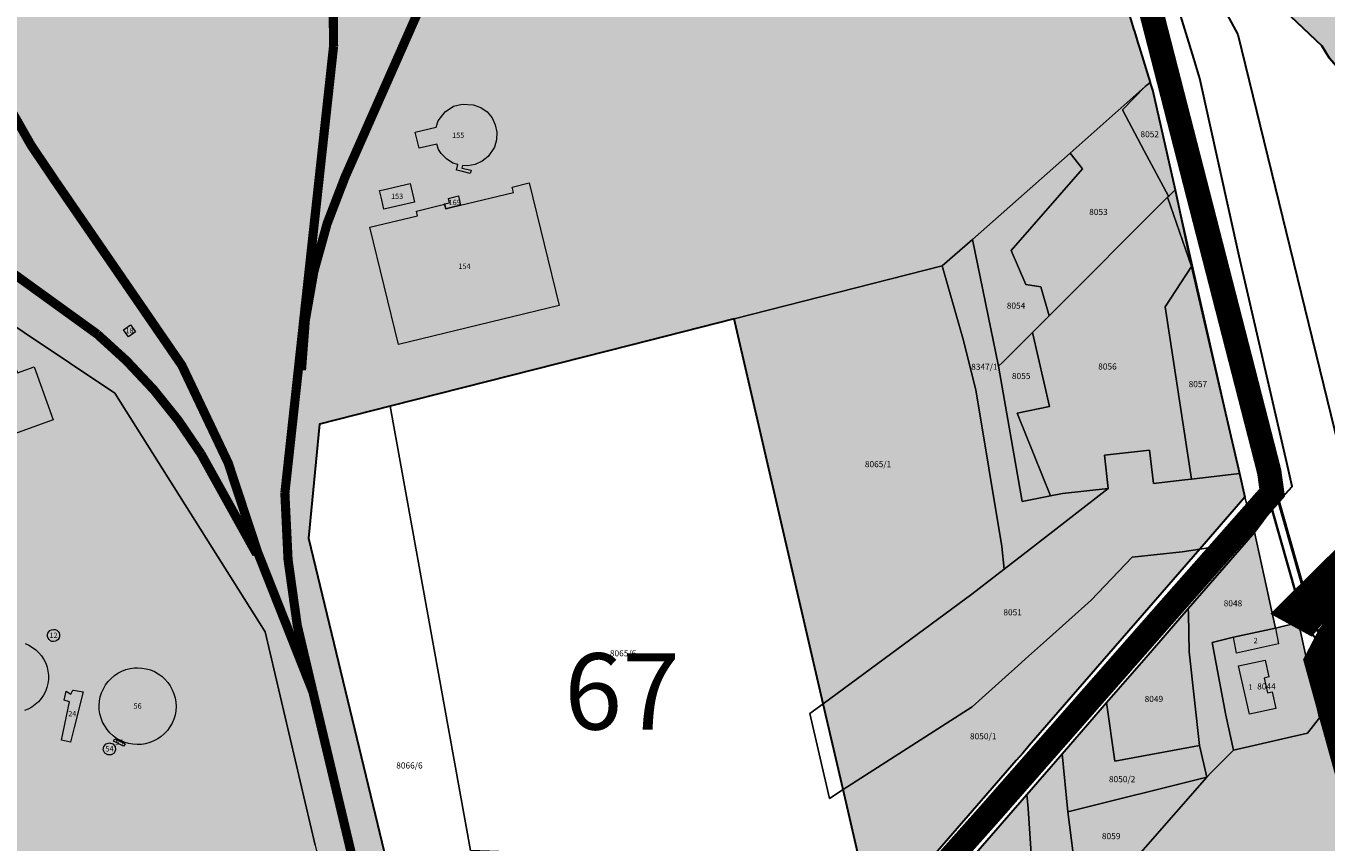
# Model space of a CAD drawing. Units: millimetres. Extents: x 7424572 to 7442512, y 5076732 to 5089507.
# Drawn here: x 7431021 to 7431448, y 5084801 to 5085069 of the extents above; entities that cross this region are included whole.
import ezdxf
from ezdxf.enums import TextEntityAlignment as Align

# ---------------------------------------------------------------- set-up
doc = ezdxf.new("R2010")
doc.units = ezdxf.units.MM
doc.linetypes.add('DASHED2', pattern=[9.525, 6.35, -3.175])
doc.linetypes.add('NAMENA$0$HIDDEN', pattern=[9.525, 6.35, -3.175])
for name, color, linetype, lineweight in [('0 Regulaciona linija', 7, 'Continuous', 30), ('A-TEKST', 7, 'Continuous', 15), ('Senta_DeoParcele_1_1', 252, 'Continuous', 9), ('Senta_Parcela_1', 250, 'Continuous', 9)]:
    doc.layers.add(name, color=color, linetype=linetype, lineweight=lineweight)
for name, color, linetype in [('GRANICA BLOKA', 150, 'Continuous'), ('GRANICA GRADJEVINSKOG PODRUCJA-N', 20, 'NAMENA$0$HIDDEN'), ('INDUSTRIJSKI KOLOSEK', 7, 'TRACKS'), ('N - REKA TISA', 151, 'Continuous'), ('SABIRNA NASELJSKA SAOBRACAJNICA', 251, 'Continuous'), ('Senta_Parcela_1Anno', 252, 'Continuous')]:
    doc.layers.add(name, color=color, linetype=linetype)
doc.layers.add('GRANICA OBUHVATA PLANA', color=7, linetype='Continuous', lineweight=30, true_color=0xffab57)
for name, color, linetype, true_color in [('N - RADNE ZONE I KOMPLEKSI', 7, 'Continuous', 0xb26de3), ('NASIP', 7, 'Continuous', 0x000066), ('Senta_DeoParcele_1Anno', 7, 'Continuous', 0x42e63b)]:
    doc.layers.add(name, color=color, linetype=linetype, true_color=true_color)
doc.styles.add('Arial', font='arial_0.ttf')
doc.styles.get("Standard").update_dxf_attribs({"font": 'yuchlv.TTF'})
doc.linetypes.add('TRACKS', pattern='A,3.81,[130,ltypeshp.shx,S=6.35,R=0,X=0,Y=0],3.81', length=7.62)
doc.linetypes.add('ZIGZAG', pattern='A,0.00254,-5.08,[131,ltypeshp.shx,S=5.08,R=0,X=-5.08,Y=0],-10.16,[131,ltypeshp.shx,S=5.08,R=180,X=5.08,Y=0],-5.08', length=20.32254)

msp = doc.modelspace()

# ---------------------------------------------------------------- hatches: boundary and pattern name
at = {"layer": 'N - RADNE ZONE I KOMPLEKSI'}
h = msp.add_hatch(color=256, dxfattribs=at)
h.dxf.hatch_style = 1
h.paths.add_polyline_path([(7430250.46, 5085924.99), (7430251.96, 5085925.2), (7430346.37, 5085927.5), (7430347.86, 5085927.53), (7430356.35, 5085927.88), (7430363.97, 5085928.19), (7430404, 5085929.05), (7430447.03, 5085930.07), (7430497.99, 5085931.4), (7430548.02, 5085932.82), (7430596.89, 5085933.98), (7430600.49, 5085934.02), (7430608.23, 5085934.1), (7430617.65, 5085933.71), (7430631.4, 5085932.92), (7430645, 5085931.15), (7430654.24, 5085929.62), (7430657.38, 5085929.1), (7430659.61, 5085928.73), (7430667.89, 5085926.89), (7430679.16, 5085924.14), (7430690.9, 5085920.9), (7430702.58, 5085917.21), (7430718.62, 5085910.89), (7430724.39, 5085908.33), (7430734.25, 5085903.76), (7430748.05, 5085896.18), (7430758.11, 5085890.18), (7430769.22, 5085882.95), (7430781.67, 5085874.11), (7430792.88, 5085865.06), (7430802.5, 5085856.55), (7430811.07, 5085848.38), (7430820.97, 5085838), (7430826.28, 5085832), (7430833.51, 5085823.41), (7430842.15, 5085811.88), (7430851.36, 5085798.25), (7430858.7, 5085786.19), (7430865.38, 5085774.35), (7430873.15, 5085757.27), (7430879.92, 5085740.3), (7430880.72, 5085740.59), (7430882.22, 5085741.12), (7430884.66, 5085741.99), (7430887.03, 5085742.84), (7430888.42, 5085743.33), (7430889.26, 5085743.63), (7430892.52, 5085744.94), (7430923.92, 5085755.39), (7430928.82, 5085758.39), (7430961.91, 5085726.46), (7430967.53, 5085718.98), (7430976.98, 5085714.93), (7430985.61, 5085707.1), (7431002.91, 5085693.43), (7430985.61, 5085707.1), (7431002.91, 5085693.43), (7431014.84, 5085683.06), (7431086.07, 5085612.12), (7431087.89, 5085607.45), (7431093.53, 5085592.3), (7431107.86, 5085562.46), (7431113.99, 5085547.42), (7431120.21, 5085532.74), (7431150.73, 5085481.6), (7431151.74, 5085479.9), (7431158.59, 5085468.75), (7431162.69, 5085470.76), (7431187.64, 5085425.14), (7431189.77, 5085418.99), (7431190.01, 5085418.3), (7431190.21, 5085417.74), (7431192.07, 5085412.56), (7431266.3, 5085272.99), (7431285.58, 5085240.01), (7431287.05, 5085237.49), (7431288.36, 5085235.24), (7431290.03, 5085232.39), (7431310.15, 5085197.97), (7431311.93, 5085194.93), (7431314.31, 5085190.85), (7431319.66, 5085181.7), (7431382.4, 5085074.37), (7431382.92, 5085072.67), (7431383.12, 5085072.02), (7431384.59, 5085067.22), (7431384.75, 5085066.72), (7431385.64, 5085063.81), (7431385.9, 5085062.98), (7431386.39, 5085061.37), (7431386.63, 5085060.6), (7431387.26, 5085058.56), (7431388.06, 5085055.97), (7431388.92, 5085053.18), (7431389.89, 5085050.02), (7431389.96, 5085049.77), (7431390.77, 5085047.16), (7431398.08, 5085014.82), (7431403.45, 5084989.61), (7431419.15, 5084921.7), (7431420.89, 5084913.99), (7431406.16, 5084896.97), (7431359.66, 5084843.34), (7431350.3, 5084832.54), (7431349.9, 5084832.08), (7431348.15, 5084830.05), (7431346.03, 5084827.61), (7431299.48, 5084773.9), (7431289.26, 5084818.06), (7431282.74, 5084846.22), (7431253.52, 5084972.48), (7431219.74, 5084963.89), (7431140.83, 5084943.83), (7431117.67, 5084937.95), (7431114.06, 5084900.54), (7431153.98, 5084735.09), (7431160.83, 5084706.67), (7431140.19, 5084702.7), (7431139.2, 5084702.5), (7431132.94, 5084701.35), (7430805.08, 5084640.72), (7430781.1, 5084725.1), (7430751.43, 5084805.15), (7430708.65, 5084886.96), (7430707.03, 5084890.07), (7430698.32, 5084903.52), (7430665.81, 5084953.56), (7430665.51, 5084954.07), (7430647.08, 5084983.03), (7430640.16, 5084993.9), (7430631.54, 5085007.43), (7430622.95, 5085023.64), (7430568.97, 5085128.61), (7430567.8, 5085130.86), (7430530.24, 5085202.95), (7430529.38, 5085204.61), (7430525.36, 5085212.36), (7430510.03, 5085241.67), (7430494.48, 5085272), (7430482.84, 5085294.17), (7430451.21, 5085355.71), (7430430.79, 5085396.17), (7430410.56, 5085436.22), (7430397.93, 5085460.73), (7430405.85, 5085463.6), (7430423.25, 5085469.91), (7430617.55, 5085540.38), (7430695.15, 5085568.33), (7430758.28, 5085394.29), (7430835.58, 5085422.38), (7430821.53, 5085461.3), (7430777.11, 5085584.22), (7430772.75, 5085596.28), (7430765.91, 5085615.22), (7430686.48, 5085586.47), (7430672.21, 5085581.3), (7430595.51, 5085553.53), (7430590.72, 5085551.8), (7430528.85, 5085529.4), (7430476.52, 5085510.45), (7430408.41, 5085485.71), (7430389.05, 5085478.78), (7430385.72, 5085485.54), (7430365.83, 5085526.04), (7430351.05, 5085557.79), (7430332.25, 5085598.56), (7430318.14, 5085630.39), (7430306.14, 5085657.72), (7430305.9, 5085659.01), (7430305.74, 5085659.89), (7430305.39, 5085661.79), (7430305.06, 5085662.61), (7430302.86, 5085668.1), (7430302.52, 5085668.94), (7430301.71, 5085670.98), (7430300.97, 5085672.82), (7430300.42, 5085674.21), (7430300.16, 5085674.86), (7430299.54, 5085676.01), (7430298.45, 5085678.05), (7430268.94, 5085755.94), (7430265.61, 5085765.94), (7430258.17, 5085794.84), (7430257.31, 5085805.93), (7430254.01, 5085848.71), (7430251.92, 5085875.68), (7430251.83, 5085878.8), (7430250.57, 5085921.13)])
h = msp.add_hatch(color=256, dxfattribs=at)
h.dxf.hatch_style = 1
h.paths.add_polyline_path([(7431135.41, 5084691.56), (7431162.8, 5084696.62), (7431216.12, 5084708.06), (7431264.41, 5084718.42), (7431269.62, 5084724.42), (7431270.81, 5084725.8), (7431309, 5084769.8), (7431347.19, 5084813.81), (7431349.48, 5084816.44), (7431361.03, 5084829.75), (7431375.65, 5084846.6), (7431388.56, 5084861.47), (7431402.41, 5084877.43), (7431421.38, 5084899.29), (7431424.13, 5084902.46), (7431430.98, 5084870.96), (7431438.54, 5084872.91), (7431441.82, 5084857.86), (7431453.03, 5084848.8), (7431460.18, 5084823.81), (7431464.71, 5084806.92), (7431466.37, 5084797.14), (7431467.72, 5084789.24), (7431470.68, 5084774.84), (7431472.86, 5084766.19), (7431474.14, 5084760.08), (7431457.21, 5084734.34), (7431441.72, 5084711.68), (7431432.92, 5084698.58), (7431425.59, 5084689.84), (7431417.26, 5084681.61), (7431411.79, 5084677.89), (7431403.91, 5084673.72), (7431396.62, 5084670.09), (7431389.61, 5084665.35), (7431382.6, 5084661.17), (7431381.55, 5084670.6), (7431296.94, 5084527.56), (7431288.58, 5084513.79), (7431194.62, 5084552.44), (7431196.18, 5084555.72), (7431200.99, 5084565.89), (7431197.4, 5084612.41), (7431227.41, 5084615.87), (7431233.25, 5084622.53), (7431197.09, 5084619.23), (7431155, 5084613.98)])
at = {"layer": 'N - REKA TISA'}
msp.add_hatch(color=151, dxfattribs=at).paths.add_polyline_path([(7431522.06, 5084949.95), (7431502.83, 5084974.45), (7431503.55, 5084976.74), (7431494.59, 5084988.79), (7431475.71, 5085023.77), (7431462.65, 5085042.04), (7431448.61, 5085058.13), (7431446.15, 5085062), (7431429.82, 5085077.62), (7431407.95, 5085110.53), (7431393.63, 5085138.72), (7431378.58, 5085173.88), (7431374.49, 5085188.37), (7431351.58, 5085226.57), (7431337.24, 5085249.07), (7431310.09, 5085302.04), (7431303.74, 5085302.35), (7431296.89, 5085310.38), (7431300.08, 5085313.97), (7431302.87, 5085320), (7431289.37, 5085354.66), (7431280.05, 5085379.35), (7431268.13, 5085397.72), (7431259.74, 5085413.43), (7431256.82, 5085419.09), (7431257.61, 5085420.93), (7431266.57, 5085429.76), (7431252.46, 5085458.9), (7431240.81, 5085457.64), (7431238.76, 5085455.77), (7431240, 5085451.75), (7431229.6, 5085447.68), (7431239.04, 5085452), (7431237.7, 5085456.2), (7431238.6, 5085457.31), (7431235.29, 5085461.71), (7431234.07, 5085464.14), (7431230.44, 5085471.4), (7431229.47, 5085473.34), (7431222.92, 5085487.73), (7431218.6, 5085491.97), (7431214.14, 5085507.89), (7431210.19, 5085518.35), (7431204.95, 5085524.6), (7431204.83, 5085532.58), (7431190.64, 5085557.12), (7431180.44, 5085571.85), (7431156.03, 5085623.81), (7431134.15, 5085661.67), (7431107.18, 5085703), (7431086.62, 5085727.35), (7431078.16, 5085742.64), (7431069.55, 5085754.98), (7431053.51, 5085777.96), (7431028.95, 5085817.63), (7431006.03, 5085857.97), (7430996.87, 5085876.18), (7430985.17, 5085899.56), (7430982.57, 5085904.9), (7430972.11, 5085926.4), (7430970.98, 5085932.43), (7430962.95, 5085953.6), (7430954.01, 5085978.74), (7430953.55, 5085980.02), (7430952.2, 5085983.83), (7430943.16, 5086008.81), (7430936.25, 5086025.89), (7430935.31, 5086028.2), (7430929.64, 5086044.59), (7430928.99, 5086050.21), (7430927.86, 5086060.12), (7430919.48, 5086077.53), (7430916.39, 5086083.94), (7430913.27, 5086093.04), (7430908.51, 5086106.95), (7430905.24, 5086115.97), (7430904.77, 5086117.27), (7430902.67, 5086123.08), (7430884.77, 5086155.59), (7430870.99, 5086183.56), (7430854.59, 5086221.7), (7430846.89, 5086237.12), (7430844.58, 5086241.75), (7430837.73, 5086259.16), (7430825.86, 5086285.97), (7430819.34, 5086300.68), (7430817.51, 5086306.38), (7430816.17, 5086310.56), (7430805.78, 5086342.97), (7430799.39, 5086362.91), (7430778, 5086420.79), (7430766.29, 5086456.55), (7430757.95, 5086485.62), (7430752.53, 5086504.81), (7430746.46, 5086517.99), (7430735.21, 5086542.43), (7430725.15, 5086564.33), (7430723.5, 5086577.98), (7430712.6, 5086614.65), (7430697.18, 5086670.04), (7430663.86, 5086784.1), (7430642.7, 5086863.59), (7430626.86, 5086920.93), (7430595.55, 5087027.95), (7430578.66, 5087081.45), (7430539.57, 5087185.83), (7430491.6, 5087289.81), (7430465.45, 5087347.01), (7430439.63, 5087413.58), (7430431.05, 5087431.42), (7430425.09, 5087444.06), (7430424.21, 5087445.92), (7430385.29, 5087528.46), (7430384.49, 5087530.16), (7430378.94, 5087541.93), (7430343.93, 5087610.42), (7430330.6, 5087635.19), (7430329.87, 5087636.44), (7430295.03, 5087696.27), (7430277.46, 5087720.42), (7430276.27, 5087722.04), (7430247.62, 5087761.42), (7430239.53, 5087764.36), (7430220.03, 5087796.29), (7430218.28, 5087795.04), (7430215.03, 5087799.31), (7430220.42, 5087803.48), (7430180.91, 5087855.88), (7430179.66, 5087854.9), (7430164.66, 5087874.89), (7430165.96, 5087875.86), (7430149.63, 5087897.34), (7430147.71, 5087895.91), (7430121.3, 5087931.31), (7430123.1, 5087932.77), (7430112.51, 5087947.17), (7430112.74, 5087947.34), (7430102.24, 5087959.32), (7430088.66, 5087972.77), (7430084.24, 5087980.97), (7430039.04, 5088056.33), (7430037.96, 5088058.04), (7430031.6, 5088068.55), (7430020.26, 5088086.45), (7430002.53, 5088114.49), (7429996.36, 5088124.74), (7429990.45, 5088135.74), (7429986.61, 5088143.73), (7429986.24, 5088143.57), (7429979.96, 5088157.97), (7429976.41, 5088166.43), (7429972.77, 5088174.84), (7429968.76, 5088182.76), (7429963.87, 5088190.41), (7429958.26, 5088197.38), (7429954.23, 5088201.75), (7429949.73, 5088205.49), (7429944.75, 5088209.38), (7429930.65, 5088227.78), (7429924.17, 5088257.26), (7429917.61, 5088299.07), (7429909.31, 5088343.62), (7429900.9, 5088393.85), (7429900.38, 5088445.44), (7429899.27, 5088486.63), (7429899.98, 5088522.27), (7429901.54, 5088559.45), (7429901.71, 5088562.48), (7429904.15, 5088605.13), (7429906.97, 5088640.92), (7429909.31, 5088669.8), (7429911.57, 5088693.98), (7429914.81, 5088744.76), (7429917.74, 5088768.89), (7429925.45, 5088799.28), (7429931.79, 5088830.96), (7429938.01, 5088863.04), (7429944.28, 5088908.94), (7429941.46, 5088924.96), (7429942.75, 5088933.81), (7429943.34, 5088937.89), (7429944.49, 5088945.8), (7429950.85, 5088967.36), (7429952.01, 5088971.3), (7429954.38, 5088979.33), (7429954.82, 5088980.81), (7429966.6, 5089035.73), (7429976.24, 5089113.97), (7429988.54, 5089168.28), (7429993.16, 5089191.78), (7429999.53, 5089220.01), (7430012.51, 5089241.39), (7430125.24, 5089219.84), (7430115.7, 5089187.3), (7430068.7, 5088881.1), (7430051.5, 5088500), (7430057.3, 5088376.7), (7430087.5, 5088229.1), (7430165.5, 5088058.4), (7430321.4, 5087784.8), (7430436.4, 5087609.3), (7430617.7, 5087318), (7430750, 5087000), (7430847.8, 5086650.7), (7431081, 5086038.7), (7431349.3, 5085527.6), (7431605, 5085059.2), (7431616.58, 5085042.65), (7431544.62, 5084972.08), (7431530.53, 5084958.26)])

# ---------------------------------------------------------------- linework, layer by layer
at = {"layer": '0 Regulaciona linija'}
for points in [[(7431290.03, 5085232.39), (7431382.4, 5085074.37), (7431382.92, 5085072.67), (7431383.12, 5085072.02), (7431384.59, 5085067.22), (7431384.75, 5085066.72), (7431385.64, 5085063.81), (7431385.9, 5085062.98), (7431386.39, 5085061.37), (7431386.63, 5085060.6), (7431387.26, 5085058.56), (7431388.06, 5085055.97), (7431388.92, 5085053.18), (7431389.89, 5085050.02), (7431389.96, 5085049.77), (7431390.77, 5085047.16), (7431398.08, 5085014.82), (7431403.45, 5084989.61), (7431419.15, 5084921.7), (7431420.89, 5084913.99)], [(7431429.82, 5085077.62), (7431446.15, 5085062), (7431448.61, 5085058.13), (7431462.65, 5085042.04), (7431475.71, 5085023.77), (7431494.59, 5084988.79), (7431503.55, 5084976.74), (7431502.83, 5084974.45), (7431522.06, 5084949.95), (7431517.65, 5084945.84), (7431449.95, 5084878.61), (7431462.04, 5084871.96), (7431456.02, 5084864.33), (7431453.39, 5084859.31), (7431449.72, 5084860.36), (7431440.47, 5084872.39), (7431429.78, 5084910.11), (7431436.5, 5084917.51), (7431434.75, 5084925.26), (7431419.07, 5084993.08), (7431406.24, 5085051.3), (7431404.21, 5085057.88), (7431401.68, 5085066.08), (7431397.19, 5085080.71)], [(7431522.06, 5084949.95), (7431502.83, 5084974.45), (7431503.55, 5084976.74), (7431494.59, 5084988.79), (7431475.71, 5085023.77), (7431462.65, 5085042.04), (7431448.61, 5085058.13), (7431446.15, 5085062), (7431429.82, 5085077.62)], [(7431383.12, 5085072.02), (7431384.59, 5085067.22), (7431384.75, 5085066.72), (7431385.64, 5085063.81), (7431385.9, 5085062.98), (7431386.39, 5085061.37), (7431386.63, 5085060.6), (7431387.26, 5085058.56), (7431388.06, 5085055.97), (7431388.92, 5085053.18), (7431389.89, 5085050.02), (7431389.96, 5085049.77), (7431390.77, 5085047.16), (7431398.08, 5085014.82), (7431403.45, 5084989.61), (7431419.15, 5084921.7), (7431420.89, 5084913.99), (7431406.16, 5084896.97), (7431359.66, 5084843.34), (7431350.3, 5084832.54), (7431349.9, 5084832.08), (7431348.15, 5084830.05), (7431346.03, 5084827.61), (7431299.48, 5084773.9), (7431289.26, 5084818.06), (7431282.74, 5084846.22), (7431253.52, 5084972.48), (7431219.74, 5084963.89), (7431140.83, 5084943.83), (7431117.67, 5084937.95), (7431114.06, 5084900.54), (7431153.98, 5084735.09)], [(7431383.12, 5085072.02), (7431384.59, 5085067.22), (7431384.75, 5085066.72), (7431385.64, 5085063.81), (7431385.9, 5085062.98), (7431386.39, 5085061.37), (7431386.63, 5085060.6), (7431387.26, 5085058.56), (7431388.06, 5085055.97), (7431388.92, 5085053.18), (7431389.89, 5085050.02), (7431389.96, 5085049.77), (7431390.77, 5085047.16), (7431398.08, 5085014.82), (7431403.45, 5084989.61), (7431419.15, 5084921.7), (7431420.89, 5084913.99)], [(7431309, 5084769.8), (7431347.19, 5084813.81), (7431349.48, 5084816.44), (7431361.03, 5084829.75), (7431375.65, 5084846.6), (7431388.56, 5084861.47), (7431402.41, 5084877.43), (7431421.38, 5084899.29), (7431424.13, 5084902.46), (7431429.78, 5084910.11), (7431440.47, 5084872.39), (7431449.72, 5084860.36), (7431460.18, 5084823.81), (7431464.71, 5084806.92), (7431466.37, 5084797.14)]]:
    msp.add_lwpolyline(points, dxfattribs=at)
msp.add_lwpolyline([(7431160.83, 5084706.67), (7431170.62, 5084708.75), (7431174, 5084709.47), (7431214.13, 5084717.97), (7431259.31, 5084727.55), (7431260.55, 5084728.98), (7431292.11, 5084765.4), (7431299.48, 5084773.9), (7431289.26, 5084818.06), (7431282.74, 5084846.22), (7431253.52, 5084972.48), (7431219.74, 5084963.89), (7431140.83, 5084943.83), (7431117.67, 5084937.95), (7431114.06, 5084900.54), (7431153.98, 5084735.09)], close=True, dxfattribs=at)
at = {"layer": 'GRANICA BLOKA', "ltscale": 2, "const_width": 1}
msp.add_lwpolyline([(7430236.24, 5085961.18), (7430340.21, 5085964.22), (7430423.42, 5085966.71), (7430528.69, 5085970.13), (7430601.74, 5085971.49), (7430712.09, 5085977.12), (7430744.11, 5086001.51), (7430835.09, 5085866.35), (7430868.33, 5085829.99), (7430945.26, 5085749.75), (7431036.24, 5085670.37), (7431089.28, 5085612.39), (7431118.05, 5085547.6), (7431148.58, 5085493.03), (7431193.31, 5085422.06), (7431309.52, 5085222.18), (7431369.17, 5085113.72), (7431389.56, 5085076.52), (7431429.32, 5084922.17), (7431443.64, 5084871.71), (7431446.35, 5084868.32), (7431452.46, 5084863.79)], dxfattribs=at)
at = {"layer": 'GRANICA GRADJEVINSKOG PODRUCJA-N', "ltscale": 1.5, "const_width": 15, "flags": 128}
msp.add_lwpolyline([(7429226.48, 5084990.95), (7429226.48, 5084990.95), (7429226.48, 5084990.95), (7429226.48, 5084990.95), (7429226.48, 5084990.95), (7429230.99, 5085014.46), (7429232.26, 5085023.09), (7429230.48, 5085028.68), (7429230.48, 5085028.68), (7429236.37, 5085067.41), (7429236.37, 5085067.41), (7429236.37, 5085067.41), (7429236.37, 5085067.41), (7429248.06, 5085142.16), (7429248.06, 5085142.16), (7429248.06, 5085142.16), (7429258.26, 5085213.11), (7429258.26, 5085213.11), (7429258.26, 5085213.11), (7429259.32, 5085221.08), (7429257.73, 5085226.92), (7429257.73, 5085226.92), (7429263.6, 5085265.47), (7429273.95, 5085329.88), (7429273.95, 5085329.88), (7429273.95, 5085329.88), (7429273.95, 5085329.88), (7429273.95, 5085329.88), (7429273.95, 5085329.88), (7429278.92, 5085386.57), (7429274.92, 5085387.12), (7428779.72, 5085455.12), (7428775.83, 5085456.21), (7428517.61, 5085491.67), (7428484.26, 5085497.48), (7428508.75, 5085534.52), (7428511, 5085537.94), (7428477.75, 5085551.16), (7428457.24, 5085559.32), (7428416.12, 5085575.67), (7428386.49, 5085587.45), (7428366.73, 5085595.31), (7428347.75, 5085602.86), (7428342.57, 5085604.92), (7428314.25, 5085616.18), (7428309.61, 5085618.03), (7428294.74, 5085623.94), (7428284.94, 5085628.18), (7428265.67, 5085635.63), (7428259.36, 5085638.07), (7428274.02, 5085676), (7428284.62, 5085703.42), (7428295.83, 5085732.4), (7428306.45, 5085759.89), (7428306.87, 5085760.96), (7428316.88, 5085786.86), (7428326.18, 5085810.92), (7428321.66, 5085812.74), (7428313.99, 5085815.84), (7428308.31, 5085818.13), (7428273.47, 5085832.22), (7428265.12, 5085835.59), (7428253.47, 5085840.3), (7428233.52, 5085848.36), (7428222.42, 5085852.85), (7428203.88, 5085860.34), (7428149.42, 5085882.35), (7428135.99, 5085887.78), (7428119.35, 5085894.5), (7428102.74, 5085901.21), (7428086.51, 5085907.77), (7428070.3, 5085914.32), (7428046.56, 5085923.92), (7428045, 5085924.55), (7428030.64, 5085930.35), (7428015.02, 5085936.45), (7428002.69, 5085941.27), (7427988.36, 5085946.87), (7427980.16, 5085950.07), (7427947.88, 5085962.68), (7427940.5, 5085965.57), (7427922.15, 5085972.73), (7427906.96, 5085978.66), (7427868.29, 5085993.77), (7427854.98, 5085998.97), (7427839.16, 5086005.15), (7427823.35, 5086011.33), (7427807.54, 5086017.5), (7427763.86, 5086034.57), (7427745.52, 5086041.73), (7427725.5, 5086049.55), (7427699.11, 5086059.86), (7427622.15, 5086089.92), (7427590.77, 5086102.18), (7427553.49, 5086116.74), (7427530.58, 5086125.69), (7427496.09, 5086139.16), (7427470.95, 5086148.98), (7427423.45, 5086167.53), (7427345.67, 5086197.91), (7427326.12, 5086205.55), (7427319.37, 5086208.36), (7427303.38, 5086215.01), (7427297.99, 5086217.25), (7427272.35, 5086227.91), (7427193.81, 5086260.58), (7427173.22, 5086269.14), (7427143.23, 5086281.61), (7427131.58, 5086286.46), (7427130.28, 5086292.01), (7427130.28, 5086292.01), (7427150.53, 5086325.4), (7427169.45, 5086356.58), (7427214.13, 5086430.22), (7427227.64, 5086452.5), (7427239.45, 5086471.96), (7427249.41, 5086499.27), (7427208.17, 5086605.85), (7427196.51, 5086637.48), (7427223.18, 5086647.84), (7427232.42, 5086651.43), (7427251, 5086658.65), (7427259.47, 5086661.95), (7427277.82, 5086669.07), (7427296.2, 5086676.22), (7427315.49, 5086683.71), (7427340.67, 5086693.5), (7427355.83, 5086699.39), (7427368.82, 5086704.43), (7427377.84, 5086707.94), (7427381.56, 5086709.39), (7427398.93, 5086716.14), (7427413.59, 5086721.84), (7427431.43, 5086728.77), (7427448.58, 5086735.43), (7427473.73, 5086745.21), (7427485.78, 5086749.89), (7427503.55, 5086756.79), (7427520.57, 5086763.41), (7427533.48, 5086768.42), (7427540.92, 5086771.31), (7427588.41, 5086789.77), (7427594.84, 5086792.27), (7427619.32, 5086801.78), (7427651.44, 5086814.24), (7427500.11, 5087208.15), (7427491.12, 5087204.44), (7427486.9, 5087202.72), (7427333.5, 5087601.61), (7427324.29, 5087598.03), (7427313.19, 5087593.74), (7427295.26, 5087586.94), (7427277.41, 5087580.05), (7427259.3, 5087573.07), (7427258.91, 5087572.92), (7427241.41, 5087566.18), (7427224.14, 5087559.52), (7427199.18, 5087549.88), (7427190.44, 5087546.51), (7427181.7, 5087543.14), (7427164.58, 5087536.53), (7427133.77, 5087524.65), (7427094.97, 5087509.68), (7427072.82, 5087501.14), (7427067.21, 5087498.98), (7427049.96, 5087492.35), (7427032.68, 5087485.7), (7427002.61, 5087474.14), (7426985.2, 5087467.45), (7426968.24, 5087460.92), (7426957.64, 5087456.85), (7426939.86, 5087450.01), (7426905.82, 5087436.92), (7426887.01, 5087429.69), (7426857.45, 5087418.32), (7426857.45, 5087422.6), (7426724.74, 5087767.74), (7426716.66, 5087817.78), (7426745.39, 5087820.8), (7426748.97, 5087821.17), (7426810.67, 5087827.66), (7426919.86, 5087839.1), (7426888.37, 5087957.92), (7426875.1, 5088007.99), (7426859.53, 5088068.64), (7426855.05, 5088085.04), (7426836.67, 5088152.28), (7426835.74, 5088155.68), (7426832.1, 5088170.63), (7427054.42, 5088216.01), (7427108.71, 5088240.67), (7427163.4, 5088265.66), (7427231.71, 5088298.98), (7427254.96, 5088313.64), (7427308.72, 5088338.55), (7427360.58, 5088360.34), (7427415.64, 5088383.68), (7427446.27, 5088410.97), (7427470.22, 5088427.13), (7427496.82, 5088445.42), (7427531.45, 5088471.1), (7427579.41, 5088502.49), (7427617.1, 5088536.1), (7427711.27, 5088618.62), (7427731.34, 5088635.26), (7427775.97, 5088674.21), (7427820.51, 5088712.87), (7427817.19, 5088719.77), (7427786, 5088792.43), (7427786, 5088792.43), (7427786, 5088792.43), (7427779.24, 5088807.87), (7427779.24, 5088807.87), (7427779.24, 5088807.87), (7427796.6, 5088813.01), (7427824.27, 5088822.06), (7427863.4, 5088834.86), (7427897.24, 5088845.93), (7427938.67, 5088859.49), (7427942.76, 5088861), (7427944.73, 5088861.73), (7427948.07, 5088862.96), (7427950.55, 5088863.88), (7427953.28, 5088864.89), (7427958.14, 5088866.28), (7428121.86, 5088913.07), (7428187.15, 5088931.73), (7428313.25, 5088927.45), (7428321.86, 5088927.16), (7428360.39, 5088925.85), (7428428.87, 5088923.52), (7428553.25, 5088843.73), (7428700.07, 5088749.59), (7428725.67, 5088738.3), (7428731.51, 5088736.04), (7428733.9, 5088735.11), (7428736.62, 5088734.05), (7428741.25, 5088732.26), (7428788.3, 5088706.48), (7428809.97, 5088694.6), (7428818.99, 5088689.66), (7428823.7, 5088692.69), (7428841.27, 5088703.98), (7428857.09, 5088714.14), (7428874.64, 5088725.42), (7428882.7, 5088730.6), (7428884.3, 5088731.63), (7428889.35, 5088734.88), (7428904.45, 5088744.58), (7428916.93, 5088752.6), (7428917.42, 5088752.91), (7428929.2, 5088760.48), (7428932.21, 5088762.42), (7428956.41, 5088777.97), (7428964.54, 5088783.12), (7428975.85, 5088790.28), (7428987.04, 5088797.36), (7429019.16, 5088817.7), (7429019.93, 5088818.19), (7429032.61, 5088826.17), (7429045.99, 5088834.59), (7429059.38, 5088843.02), (7429072.77, 5088851.45), (7429086.16, 5088859.87), (7429099.55, 5088868.3), (7429105.62, 5088872.17), (7429146.45, 5088899.26), (7429183.03, 5088923.54), (7429198.89, 5088933.79), (7429238.54, 5088959.39), (7429263.47, 5088975.49), (7429276.85, 5088984.15), (7429284.71, 5088987.82), (7429289.44, 5088990.79), (7429316.61, 5089007.82), (7429332.86, 5089018.01), (7429349.2, 5089028.26), (7429377.37, 5089045.92), (7429393.26, 5089056.15), (7429409.31, 5089066.48), (7429434.1, 5089082.43), (7429473.43, 5089107.75), (7429489.29, 5089117.96), (7429520.72, 5089138.19), (7429536.93, 5089148.63), (7429550.51, 5089157.37), (7429552.7, 5089158.78), (7429568.46, 5089168.93), (7429576.47, 5089173.97), (7429584.5, 5089179.03), (7429600.58, 5089189.14), (7429616.42, 5089199.11), (7429632.37, 5089209.52), (7429648.47, 5089220.03), (7429663.98, 5089229.71), (7429680.15, 5089239.8), (7429696.5, 5089250), (7429706.4, 5089256.18), (7429708.33, 5089257.38), (7429714.7, 5089260.7), (7429715.21, 5089260.97), (7429717.42, 5089262.12), (7429721.42, 5089264.21), (7429723.63, 5089265.37), (7429728.06, 5089267.68), (7429763.77, 5089292.17), (7429775.22, 5089290.48), (7429795.31, 5089287.22), (7429818.74, 5089283.41), (7429821.95, 5089282.89), (7429894.84, 5089264.05), (7429911.86, 5089260.77), (7429978.83, 5089247.88), (7430008.53, 5089242.15), (7430012.51, 5089241.39), (7430125.24, 5089219.84), (7430115.7, 5089187.3), (7430068.7, 5088881.1), (7430068.7, 5088881.1), (7430068.7, 5088881.1), (7430068.7, 5088881.1), (7430068.7, 5088881.1), (7430068.7, 5088881.1), (7430068.7, 5088881.1), (7430068.7, 5088881.1), (7430068.7, 5088881.1), (7430068.7, 5088881.1), (7430068.7, 5088881.1), (7430068.7, 5088881.1), (7430068.7, 5088881.1), (7430068.7, 5088881.1), (7430051.5, 5088500), (7430051.5, 5088500), (7430051.5, 5088500), (7430051.5, 5088500), (7430051.5, 5088500), (7430051.5, 5088500), (7430051.5, 5088500), (7430051.5, 5088500), (7430051.58, 5088501.52), (7430051.42, 5088498.48), (7430057.3, 5088376.7), (7430057.3, 5088376.7), (7430057.3, 5088376.7), (7430057.3, 5088376.7), (7430057.3, 5088376.7), (7430057.3, 5088376.7), (7430057.3, 5088376.7), (7430057.3, 5088376.7), (7430087.5, 5088229.1), (7430087.5, 5088229.1), (7430087.5, 5088229.1), (7430087.5, 5088229.1), (7430087.5, 5088229.1), (7430087.5, 5088229.1), (7430165.5, 5088058.4), (7430165.5, 5088058.4), (7430165.5, 5088058.4), (7430165.5, 5088058.4), (7430165.5, 5088058.4), (7430165.5, 5088058.4), (7430165.5, 5088058.4), (7430165.5, 5088058.4), (7430165.5, 5088058.4), (7430165.5, 5088058.4), (7430165.5, 5088058.4), (7430165.5, 5088058.4), (7430165.5, 5088058.4), (7430165.5, 5088058.4), (7430165.5, 5088058.4), (7430165.5, 5088058.4), (7430165.5, 5088058.4), (7430165.5, 5088058.4), (7430165.5, 5088058.4), (7430165.5, 5088058.4), (7430165.5, 5088058.4), (7430321.4, 5087784.8), (7430321.4, 5087784.8), (7430321.4, 5087784.8), (7430321.4, 5087784.8), (7430321.4, 5087784.8), (7430321.4, 5087784.8), (7430321.4, 5087784.8), (7430321.4, 5087784.8), (7430321.4, 5087784.8), (7430321.4, 5087784.8), (7430321.4, 5087784.8), (7430321.4, 5087784.8), (7430436.4, 5087609.3), (7430436.4, 5087609.3), (7430436.4, 5087609.3), (7430436.4, 5087609.3), (7430436.4, 5087609.3), (7430436.4, 5087609.3), (7430436.4, 5087609.3), (7430436.4, 5087609.3), (7430436.4, 5087609.3), (7430617.7, 5087318), (7430617.7, 5087318), (7430617.7, 5087318), (7430617.7, 5087318), (7430617.7, 5087318), (7430617.7, 5087318), (7430750, 5087000), (7430750, 5087000), (7430750, 5087000), (7430750, 5087000), (7430847.8, 5086650.7), (7430847.8, 5086650.7), (7430847.8, 5086650.7), (7430847.8, 5086650.7), (7430847.8, 5086650.7), (7430847.8, 5086650.7), (7430847.8, 5086650.7), (7430847.8, 5086650.7), (7430847.8, 5086650.7), (7430847.8, 5086650.7), (7430847.8, 5086650.7), (7430847.8, 5086650.7), (7430847.8, 5086650.7), (7430847.8, 5086650.7), (7431081, 5086038.7), (7431081, 5086038.7), (7431081, 5086038.7), (7431081, 5086038.7), (7431081, 5086038.7), (7431081, 5086038.7), (7431349.3, 5085527.6), (7431605, 5085059.2), (7431605, 5085059.2), (7431605, 5085059.2), (7431605, 5085059.2), (7431605, 5085059.2), (7431605, 5085059.2), (7431605, 5085059.2), (7431616.58, 5085042.65), (7431522.06, 5084949.95), (7431449.95, 5084878.61), (7431462.04, 5084871.96), (7431457.48, 5084866.34), (7431456.02, 5084864.33), (7431453.39, 5084859.31), (7431457.3, 5084845.17), (7431462.69, 5084825.69), (7431468.3, 5084806.59), (7431471.32, 5084789.82), (7431474.24, 5084776.71), (7431481.99, 5084758.68), (7431462.05, 5084732.87), (7431444.58, 5084709.5), (7431435.53, 5084696.55), (7431428.54, 5084687.6), (7431420.03, 5084678.93), (7431414.08, 5084672.01), (7431411.36, 5084668.94), (7431405.78, 5084670.36), (7431398.46, 5084667.24), (7431391.08, 5084660.89), (7431383.73, 5084655.69), (7431371, 5084628.92), (7431370.18, 5084627.19), (7431347.12, 5084600.86), (7431294.17, 5084511.5), (7431194.47, 5084552.5), (7431196.18, 5084555.72), (7431200.91, 5084566.07), (7431197.4, 5084612.41), (7430825.89, 5084566.45), (7430808.15, 5084564.96), (7430506.42, 5084602), (7430502.73, 5084602.36), (7430502.38, 5084602.55), (7430074.16, 5084660.2), (7430070.33, 5084660.29), (7430099.24, 5084878.89), (7429641.36, 5084937.33), (7429584.33, 5084944.7), (7429260.37, 5084986.57)], close=True, dxfattribs=at)
at = {"layer": 'GRANICA OBUHVATA PLANA', "linetype": 'Continuous', "ltscale": 1.5, "const_width": 25}
msp.add_lwpolyline([(7431349.3, 5085527.6), (7431605, 5085059.2), (7431605, 5085059.2), (7431605, 5085059.2), (7431605, 5085059.2), (7431605, 5085059.2), (7431616.58, 5085042.65), (7431522.06, 5084949.95), (7431449.95, 5084878.61), (7431462.04, 5084871.96), (7431457.48, 5084866.34), (7431456.02, 5084864.33), (7431453.39, 5084859.31), (7431457.3, 5084845.17), (7431462.69, 5084825.69), (7431468.3, 5084806.59), (7431471.32, 5084789.82), (7431474.24, 5084776.71)], dxfattribs=at)
at = {"layer": 'INDUSTRIJSKI KOLOSEK', "const_width": 3}
for points in [[(7430600.29, 5085940.38, -0.279804), (7430869.62, 5085777.38), (7430922.87, 5085638.46), (7431113.63, 5085121.09, -0.089872), (7431122.29, 5085061.99), (7431106.32, 5084915.31, 0.068904), (7431115.38, 5084850.66), (7431148.94, 5084709.49)], [(7430942.99, 5085619.93), (7431021.36, 5085537.07, -0.067296), (7431056.07, 5085477.82), (7431140.4, 5085240.16, 0.00493), (7431154.54, 5085202.7, -0.042596), (7431164.37, 5085141.11), (7431154.08, 5085082.49), (7431126.06, 5085019.04, 0.097427), (7431111.76, 5084955.59, -73.081774)], [(7430928.39, 5085281.2), (7431009.71, 5085055.34, 0.057971), (7431031.37, 5085017.21), (7431072.54, 5084957.23), (7431087.75, 5084925.17), (7431097.41, 5084895.89), (7431115.71, 5084849.59)], [(7430845.72, 5085268.07), (7430911.02, 5085089.96, 0.11368), (7430959.14, 5085029.4), (7431044.85, 5084967.43, -0.0785), (7431078.82, 5084928.22), (7431097.08, 5084895.33)]]:
    msp.add_lwpolyline(points, format="xyb", dxfattribs=at)
at = {"layer": 'NASIP', "linetype": 'ZIGZAG', "lineweight": 30, "ltscale": 0.7}
msp.add_lwpolyline([(7430874.65, 5085907.76), (7431067.24, 5085727.79), (7431167.05, 5085554.77), (7431301.47, 5085282.69), (7431418.6, 5085065.78), (7431454.06, 5084920.82), (7431648.6, 5084785.27)], dxfattribs=at)
at = {"layer": 'SABIRNA NASELJSKA SAOBRACAJNICA', "linetype": 'DASHED2', "ltscale": 2, "const_width": 8}
msp.add_lwpolyline([(7430945.39, 5085749.65), (7431039.47, 5085667.97), (7431089.54, 5085617.07), (7431119.72, 5085547.64), (7431148.85, 5085496.67), (7431196.82, 5085423.78), (7431202.84, 5085408.13), (7431256.6, 5085308.44), (7431317.86, 5085207.38), (7431389.26, 5085077.06), (7431428.93, 5084922.35), (7431429.89, 5084915.45), (7431392.54, 5084873.11), (7431336.05, 5084808.73), (7431318.8, 5084789.37), (7431262.96, 5084723.78), (7431174.7, 5084703.75), (7430799.32, 5084634.31)], dxfattribs=at)
at = {"layer": 'Senta_DeoParcele_1_1'}
for points in [[(7431175.71, 5085031.22), (7431175, 5085028.82), (7431172.91, 5085025.67), (7431171.03, 5085024.22), (7431168.74, 5085023.12), (7431166.3, 5085022.61), (7431164.57, 5085022.76), (7431164.34, 5085021.86), (7431167.34, 5085021.27), (7431167.1, 5085020.13), (7431164.1, 5085020.88), (7431162.58, 5085021.26), (7431163.03, 5085023.08), (7431161.4, 5085023.59), (7431159.31, 5085024.92), (7431157.59, 5085026.71), (7431156.67, 5085028.05), (7431156.12, 5085029.8), (7431150.36, 5085028.44), (7431149.03, 5085033.66), (7431155.93, 5085035.33), (7431156.55, 5085037.38), (7431158.83, 5085040.33), (7431161.6, 5085042.2), (7431164.42, 5085042.93), (7431167.99, 5085042.71), (7431170.59, 5085041.79), (7431172.59, 5085040.33), (7431174.23, 5085038.38), (7431175.29, 5085036.16), (7431175.84, 5085033.69)], [(7431158.68, 5085010.17), (7431159.07, 5085008.56), (7431160.67, 5085008.94), (7431163.93, 5085009.74), (7431181.23, 5085013.94), (7431180.8, 5085015.69), (7431186.41, 5085017.06), (7431196.19, 5084976.86), (7431143.53, 5084964.02), (7431134.17, 5085002.5), (7431149.81, 5085006.3), (7431149.45, 5085007.79), (7431157.36, 5085009.71), (7431158.3, 5085009.94)], [(7431148.82, 5085010.72), (7431138.77, 5085008.42), (7431138.06, 5085011.54), (7431137.37, 5085014.54), (7431138.48, 5085014.79), (7431147.42, 5085016.84)], [(7431163.93, 5085009.74), (7431160.67, 5085008.94), (7431159.07, 5085008.56), (7431158.68, 5085010.17), (7431160.28, 5085010.54), (7431159.92, 5085012), (7431163.19, 5085012.81)], [(7430965.91, 5084973.92), (7430972.61, 5084957.1), (7430994.89, 5084965.04), (7431012.37, 5084971.72), (7431018.73, 5084954.71), (7431024.16, 5084956.73), (7431030.43, 5084939.36), (7430950.6, 5084910.45), (7430935.62, 5084951.59), (7430931.99, 5084961.57), (7430937.76, 5084963.67), (7430960.04, 5084971.78)], [(7431057.33, 5084968.25), (7431055.06, 5084966.61), (7431053.42, 5084968.89), (7431055.7, 5084970.54)], [(7431031.1, 5084866.72), (7431030.54, 5084866.62), (7431029.99, 5084866.68), (7431029.46, 5084866.9), (7431029.03, 5084867.26), (7431028.7, 5084867.72), (7431028.52, 5084868.26), (7431028.5, 5084868.82), (7431028.63, 5084869.37), (7431028.92, 5084869.86), (7431029.33, 5084870.25), (7431029.83, 5084870.51), (7431030.49, 5084870.62), (7431031.05, 5084870.54), (7431031.56, 5084870.31), (7431031.99, 5084869.94), (7431032.3, 5084869.47), (7431032.47, 5084868.93), (7431032.47, 5084868.37), (7431032.32, 5084867.82), (7431032.03, 5084867.34), (7431031.61, 5084866.96)], [(7431431.99, 5084865.87), (7431418.21, 5084862.83), (7431417.24, 5084868.01), (7431430.98, 5084870.96)], [(7431427.25, 5084854.64), (7431428.35, 5084849.76), (7431429.91, 5084850.12), (7431431.14, 5084844.65), (7431422.45, 5084842.84), (7431418.86, 5084858.66), (7431427.56, 5084860.54), (7431428.81, 5084855)], [(7431059.29, 5084832.88), (7431057.87, 5084832.82), (7431056.46, 5084832.92), (7431055.06, 5084833.18), (7431053.7, 5084833.59), (7431052.4, 5084834.16), (7431051.17, 5084834.86), (7431050.03, 5084835.71), (7431048.99, 5084836.67), (7431048.06, 5084837.74), (7431047.26, 5084838.92), (7431046.6, 5084840.17), (7431046.08, 5084841.49), (7431045.71, 5084842.86), (7431045.5, 5084844.27), (7431045.45, 5084845.69), (7431045.56, 5084847.1), (7431045.83, 5084848.5), (7431046.25, 5084849.85), (7431046.83, 5084851.15), (7431047.54, 5084852.37), (7431048.39, 5084853.51), (7431049.36, 5084854.55), (7431050.44, 5084855.46), (7431051.62, 5084856.26), (7431052.88, 5084856.91), (7431054.21, 5084857.42), (7431055.58, 5084857.78), (7431056.99, 5084857.97), (7431058.05, 5084858.02), (7431059.47, 5084857.94), (7431060.87, 5084857.7), (7431062.23, 5084857.31), (7431063.54, 5084856.76), (7431064.78, 5084856.07), (7431065.94, 5084855.25), (7431066.99, 5084854.3), (7431067.93, 5084853.24), (7431068.75, 5084852.08), (7431069.43, 5084850.83), (7431069.97, 5084849.52), (7431070.35, 5084848.15), (7431070.58, 5084846.75), (7431070.65, 5084845.33), (7431070.56, 5084843.92), (7431070.31, 5084842.52), (7431069.91, 5084841.16), (7431069.35, 5084839.85), (7431068.65, 5084838.62), (7431067.82, 5084837.46), (7431066.87, 5084836.42), (7431065.8, 5084835.48), (7431064.63, 5084834.67), (7431063.38, 5084834), (7431062.06, 5084833.48), (7431060.69, 5084833.1)], [(7431040.25, 5084850.12), (7431037.28, 5084838.47), (7431036.04, 5084833.59), (7431033.07, 5084834.31), (7431035.75, 5084846.85), (7431034.01, 5084847.41), (7431034.62, 5084850.35), (7431036.17, 5084849.39), (7431036.78, 5084850.7), (7431037.05, 5084850.66)], [(7431049.4, 5084829.42), (7431048.24, 5084829.42), (7431047.27, 5084830.05), (7431046.79, 5084831.1), (7431046.96, 5084832.24), (7431047.71, 5084833.12), (7431048.82, 5084833.44), (7431049.93, 5084833.12), (7431050.68, 5084832.24), (7431050.85, 5084831.1), (7431050.37, 5084830.05)], [(7431054, 5084833.11), (7431053.39, 5084832.35), (7431050.16, 5084833.96), (7431050.54, 5084834.75)]]:
    msp.add_lwpolyline(points, close=True, dxfattribs=at)
msp.add_lwpolyline([(7431021.2, 5084865.93), (7431022.45, 5084865.39), (7431023.63, 5084864.7), (7431024.72, 5084863.88), (7431025.71, 5084862.94), (7431026.58, 5084861.89), (7431027.32, 5084860.74), (7431027.92, 5084859.52), (7431028.38, 5084858.23), (7431028.68, 5084856.9), (7431028.82, 5084855.54), (7431028.81, 5084854.18), (7431028.63, 5084852.83), (7431028.3, 5084851.5), (7431027.82, 5084850.23), (7431027.19, 5084849.02), (7431026.42, 5084847.89), (7431025.52, 5084846.86), (7431024.51, 5084845.94), (7431023.41, 5084845.14), (7431022.21, 5084844.49), (7431020.95, 5084843.97)], dxfattribs=at)
at = {"layer": 'Senta_Parcela_1'}
for points in [[(7431349.3, 5085527.6), (7431605, 5085059.2), (7431616.58, 5085042.65), (7431544.62, 5084972.08), (7431530.53, 5084958.26), (7431522.06, 5084949.95), (7431502.83, 5084974.45), (7431503.55, 5084976.74), (7431494.59, 5084988.79), (7431475.71, 5085023.77), (7431462.65, 5085042.04), (7431448.61, 5085058.13), (7431446.15, 5085062), (7431429.82, 5085077.62)], [(7431429.82, 5085077.62), (7431446.15, 5085062), (7431448.61, 5085058.13), (7431462.65, 5085042.04), (7431475.71, 5085023.77), (7431494.59, 5084988.79), (7431503.55, 5084976.74), (7431502.83, 5084974.45), (7431522.06, 5084949.95), (7431517.65, 5084945.84), (7431512.47, 5084940.7), (7431506.28, 5084934.55), (7431484.3, 5084912.72), (7431477.82, 5084906.29), (7431449.95, 5084878.61), (7431462.04, 5084871.96), (7431457.48, 5084866.34), (7431456.02, 5084864.33), (7431453.39, 5084859.31), (7431449.72, 5084860.36), (7431460.18, 5084823.81), (7431464.71, 5084806.92), (7431466.37, 5084797.14)], [(7431383.12, 5085072.02), (7431384.59, 5085067.22), (7431384.75, 5085066.72), (7431385.64, 5085063.81), (7431385.9, 5085062.98), (7431386.39, 5085061.37), (7431386.63, 5085060.6), (7431387.26, 5085058.56), (7431388.06, 5085055.97), (7431388.92, 5085053.18), (7431389.89, 5085050.02), (7431388.33, 5085048.64), (7431363.67, 5085026.85), (7431331.69, 5084998.51), (7431321.75, 5084989.83), (7431253.52, 5084972.48), (7431219.74, 5084963.89), (7431140.83, 5084943.83), (7431117.67, 5084937.95), (7431114.06, 5084900.54), (7431153.98, 5084735.09)], [(7431367.48, 5084775.38), (7431408.51, 5084822.1), (7431409.84, 5084823.53), (7431417.22, 5084831.01), (7431441.44, 5084836.52), (7431445.37, 5084841.58), (7431441.82, 5084857.86), (7431438.54, 5084872.91), (7431430.98, 5084870.96), (7431429.47, 5084877.93), (7431428.69, 5084881.49), (7431424.13, 5084902.46), (7431420.89, 5084913.99), (7431419.15, 5084921.7), (7431398.08, 5085014.82), (7431390.77, 5085047.16), (7431389.96, 5085049.77), (7431389.89, 5085050.02), (7431388.92, 5085053.18), (7431388.06, 5085055.97), (7431387.26, 5085058.56), (7431386.63, 5085060.6), (7431386.39, 5085061.37), (7431385.9, 5085062.98), (7431385.64, 5085063.81), (7431384.75, 5085066.72), (7431384.59, 5085067.22), (7431383.12, 5085072.02)], [(7430916.48, 5085037.82), (7431050.56, 5084948.12), (7431099.89, 5084869.81), (7431116.29, 5084799.87), (7431119.54, 5084786.26), (7431139.86, 5084704.03), (7431140.19, 5084702.7), (7431139.2, 5084702.5), (7430805.08, 5084640.72)], [(7431116.29, 5084799.87), (7431099.89, 5084869.81), (7431050.56, 5084948.12), (7430916.48, 5085037.82)], [(7431299.48, 5084773.9), (7431346.03, 5084827.61), (7431348.15, 5084830.05), (7431349.9, 5084832.08), (7431350.3, 5084832.54), (7431359.66, 5084843.34), (7431406.16, 5084896.97), (7431421.38, 5084899.29), (7431402.41, 5084877.43), (7431388.56, 5084861.47), (7431375.65, 5084846.6), (7431361.03, 5084829.75), (7431349.48, 5084816.44), (7431347.19, 5084813.81), (7431309, 5084769.8)]]:
    msp.add_lwpolyline(points, dxfattribs=at)
for points in [[(7431395.95, 5085012.68), (7431395.59, 5085012.33), (7431356.82, 5084973.46), (7431354.11, 5084982.97), (7431349.21, 5084983.69), (7431344.37, 5084994.85), (7431367.71, 5085021.63), (7431363.67, 5085026.85), (7431388.33, 5085048.64), (7431380.88, 5085041), (7431387.92, 5085027.6)], [(7431398.08, 5085014.82), (7431396.23, 5085012.96), (7431395.95, 5085012.68), (7431387.92, 5085027.6), (7431380.88, 5085041), (7431388.33, 5085048.64), (7431389.89, 5085050.02), (7431389.96, 5085049.77), (7431390.77, 5085047.16)], [(7431356.82, 5084973.46), (7431351.32, 5084967.94), (7431341.6, 5084958.3), (7431340.17, 5084956.98), (7431331.69, 5084998.51), (7431363.67, 5085026.85), (7431367.71, 5085021.63), (7431344.37, 5084994.85), (7431349.21, 5084983.69), (7431354.11, 5084982.97)], [(7431403.5, 5084919.92), (7431401.32, 5084919.67), (7431390.98, 5084918.5), (7431389.74, 5084929.43), (7431374.91, 5084927.75), (7431376.15, 5084916.82), (7431361.23, 5084915.13), (7431357.27, 5084914.37), (7431346.34, 5084941.49), (7431356.92, 5084943.67), (7431351.32, 5084967.94), (7431356.82, 5084973.46), (7431395.59, 5085012.33), (7431403.45, 5084989.61), (7431394.79, 5084976.42)], [(7431419.15, 5084921.7), (7431403.5, 5084919.92), (7431394.79, 5084976.42), (7431403.45, 5084989.61), (7431395.59, 5085012.33), (7431395.95, 5085012.68), (7431396.23, 5085012.96), (7431398.08, 5085014.82)], [(7431340.17, 5084956.98), (7431347.97, 5084912.59), (7431357.27, 5084914.37), (7431361.23, 5084915.13), (7431376.15, 5084916.82), (7431350.66, 5084897.07), (7431342.03, 5084890.38), (7431341.26, 5084897.79), (7431332.74, 5084949.19), (7431328.48, 5084966.17), (7431321.75, 5084989.83), (7431331.69, 5084998.51)], [(7431342.03, 5084890.38), (7431339.66, 5084888.54), (7431331.49, 5084882.21), (7431282.74, 5084846.22), (7431253.52, 5084972.48), (7431321.75, 5084989.83), (7431328.48, 5084966.17), (7431332.74, 5084949.19), (7431341.26, 5084897.79)], [(7431282.74, 5084846.22), (7431278.36, 5084842.98), (7431284.79, 5084815.19), (7431289.26, 5084818.06), (7431299.48, 5084773.9), (7431207.82, 5084749.45), (7431198.29, 5084796.97), (7431167.14, 5084798.13), (7431140.83, 5084943.83), (7431219.74, 5084963.89), (7431253.52, 5084972.48)], [(7431357.27, 5084914.37), (7431347.97, 5084912.59), (7431340.17, 5084956.98), (7431341.6, 5084958.3), (7431351.32, 5084967.94), (7431356.92, 5084943.67), (7431346.34, 5084941.49)], [(7431207.82, 5084749.45), (7431166.73, 5084738.49), (7431174, 5084709.47), (7431170.62, 5084708.75), (7431163.78, 5084737.71), (7431153.98, 5084735.09), (7431114.06, 5084900.54), (7431117.67, 5084937.95), (7431140.83, 5084943.83), (7431167.14, 5084798.13), (7431198.29, 5084796.97)], [(7431403.5, 5084919.92), (7431419.15, 5084921.7), (7431420.89, 5084913.99), (7431424.13, 5084902.46), (7431421.38, 5084899.29), (7431406.16, 5084896.97), (7431400.45, 5084896.1), (7431384.05, 5084894.31), (7431370.55, 5084880.24), (7431355.95, 5084867.11), (7431349.09, 5084860.95), (7431347.8, 5084859.79), (7431345.4, 5084857.63), (7431343.44, 5084855.87), (7431331.62, 5084845.25), (7431289.26, 5084818.06), (7431284.79, 5084815.19), (7431278.36, 5084842.98), (7431282.74, 5084846.22), (7431331.49, 5084882.21), (7431339.66, 5084888.54), (7431342.03, 5084890.38), (7431350.66, 5084897.07), (7431376.15, 5084916.82), (7431374.91, 5084927.75), (7431389.74, 5084929.43), (7431390.98, 5084918.5), (7431401.32, 5084919.67)], [(7431430.98, 5084870.96), (7431417.24, 5084868.01), (7431410.24, 5084866.35), (7431414.71, 5084842.47), (7431417.22, 5084831.01), (7431409.84, 5084823.53), (7431408.51, 5084822.1), (7431406.12, 5084832.54), (7431402.68, 5084863.23), (7431402.44, 5084875.73), (7431402.41, 5084877.43), (7431421.38, 5084899.29), (7431424.13, 5084902.46), (7431428.69, 5084881.49), (7431429.47, 5084877.93)], [(7431299.48, 5084773.9), (7431289.26, 5084818.06), (7431331.62, 5084845.25), (7431343.44, 5084855.87), (7431345.4, 5084857.63), (7431347.8, 5084859.79), (7431349.09, 5084860.95), (7431355.95, 5084867.11), (7431370.55, 5084880.24), (7431384.05, 5084894.31), (7431400.45, 5084896.1), (7431406.16, 5084896.97), (7431359.66, 5084843.34), (7431350.3, 5084832.54), (7431349.9, 5084832.08), (7431348.15, 5084830.05), (7431346.03, 5084827.61)], [(7431406.12, 5084832.54), (7431378.31, 5084827.37), (7431375.65, 5084846.6), (7431388.56, 5084861.47), (7431402.41, 5084877.43), (7431402.44, 5084875.73), (7431402.68, 5084863.23)], [(7431417.22, 5084831.01), (7431414.71, 5084842.47), (7431410.24, 5084866.35), (7431417.24, 5084868.01), (7431430.98, 5084870.96), (7431438.54, 5084872.91), (7431441.82, 5084857.86), (7431445.37, 5084841.58), (7431441.44, 5084836.52)], [(7431406.12, 5084832.54), (7431408.51, 5084822.1), (7431362.94, 5084810.82), (7431361.03, 5084829.75), (7431375.65, 5084846.6), (7431378.31, 5084827.37)], [(7431362.94, 5084810.82), (7431366.93, 5084779.2), (7431367.48, 5084775.38), (7431354.03, 5084760.06), (7431352.01, 5084780.84), (7431349.93, 5084811.81), (7431349.48, 5084816.44), (7431361.03, 5084829.75)], [(7431367.48, 5084775.38), (7431366.93, 5084779.2), (7431362.94, 5084810.82), (7431408.51, 5084822.1)], [(7431352.01, 5084780.84), (7431349.83, 5084780.45), (7431309, 5084769.8), (7431347.19, 5084813.81), (7431349.48, 5084816.44), (7431349.93, 5084811.81)]]:
    msp.add_lwpolyline(points, close=True, dxfattribs=at)

# ---------------------------------------------------------------- texts
at = {"layer": 'A-TEKST', "ltscale": 40, "insert": (7431197.91, 5084862.76), "char_height": 25, "width": 23.3021, "attachment_point": 1}
msp.add_mtext('{\\fYu C Helvetica|b1|i0|c0|p34;\\C7;67}', dxfattribs=at)
at = {"layer": 'Senta_DeoParcele_1Anno', "color": 18, "true_color": 0x000000, "style": 'Arial'}
for s, height, p in [('155', 1.753, (7431163.12, 5085031.26)), ('153', 1.753, (7431143.1, 5085011.25)), ('169', 1.753, (7431161.99, 5085009.22)), ('154', 1.753, (7431165.18, 5084988.3)), ('18', 1.753, (7431055.38, 5084967.19)), ('12', 1.753, (7431030.49, 5084867.24)), ('2', 1.75, (7431424.51, 5084865.53)), ('1', 1.75, (7431422.82, 5084850.26)), ('56', 1.753, (7431058.05, 5084844.04)), ('24', 1.753, (7431036.64, 5084841.56)), ('55', 1.753, (7431052.05, 5084832.15)), ('54', 1.753, (7431048.82, 5084830.01))]:
    msp.add_text(s, height=height, dxfattribs=at).set_placement(p, align=Align.BOTTOM_CENTER)
at = {"layer": 'Senta_Parcela_1Anno', "color": 18, "true_color": 0x000000, "style": 'Arial'}
for s, p in [('8052', (7431389.77, 5085031.4)), ('8053', (7431372.97, 5085005.91)), ('8054', (7431345.95, 5084975.16)), ('8347/1', (7431335.58, 5084955.13)), ('8056', (7431375.92, 5084955.21)), ('8055', (7431347.64, 5084952.09)), ('8057', (7431405.56, 5084949.43)), ('8065/1', (7431300.73, 5084923.19)), ('8048', (7431417.05, 5084877.54)), ('8051', (7431344.84, 5084874.58)), ('8065/6', (7431217.16, 5084861.15)), ('8044', (7431428.02, 5084850.28)), ('8049', (7431391.13, 5084846.17)), ('8050/1', (7431335.19, 5084833.92)), ('8066/6', (7431147.14, 5084824.35)), ('8050/2', (7431380.73, 5084819.85)), ('8059', (7431377.14, 5084801.17))]:
    msp.add_text(s, height=2.004, dxfattribs=at).set_placement(p, align=Align.BOTTOM_CENTER)

doc.saveas('drawing.dxf')
